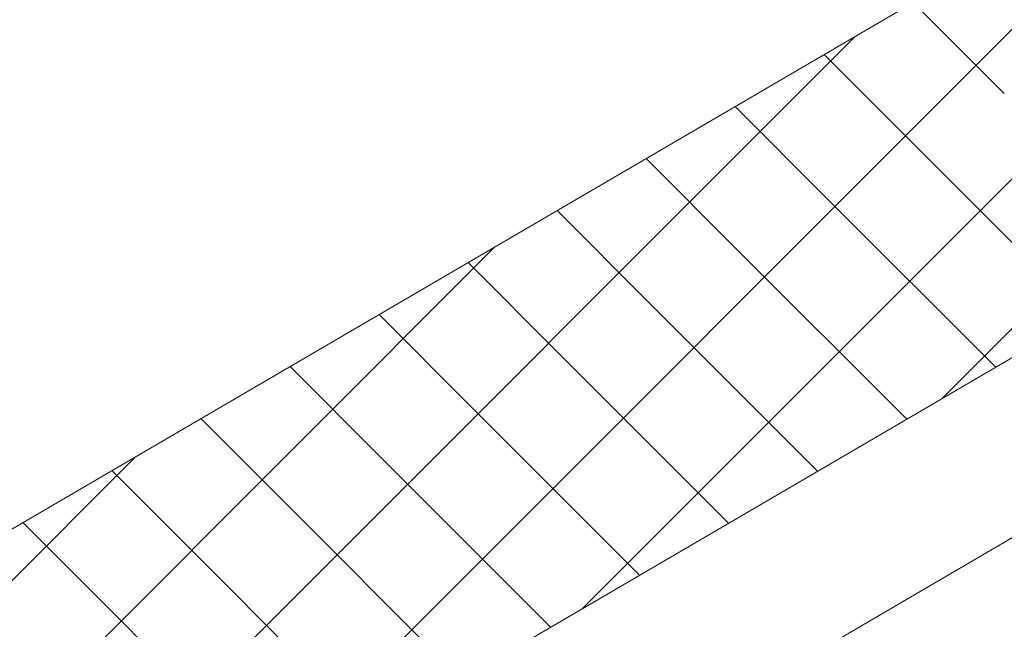
# Model space of a CAD drawing. Units: millimetres. Extents: x 18471 to 24411, y 33004 to 37204.
# Drawn here: x 21115 to 21170, y 33771 to 33805 of the extents above; entities that cross this region are included whole.
import ezdxf

# ---------------------------------------------------------------- set-up
doc = ezdxf.new("R2010")
doc.units = ezdxf.units.MM
doc.layers.add('ВИД', color=253, linetype='Continuous', lineweight=15)

msp = doc.modelspace()

# ---------------------------------------------------------------- linework, layer by layer
at = {"layer": 'ВИД'}
for p, q in [((20853.864, 33623.865, 232.91), (21382.463, 33932.618, 232.91)), ((20859.518, 33604.334, 232.91), (21382.463, 33909.784, 232.91)), ((20861.984, 33595.815, 232.91), (21382.463, 33899.826, 232.91)), ((21166.409, 33783.588, -364217.37), (21221.311, 33838.49, -364217.37)), ((21146.502, 33771.96, -272808.803), (21201.403, 33826.861, -272808.803)), ((21126.594, 33760.332, -181400.235), (21181.495, 33815.233, -181400.235)), ((21169.836, 33800.437, 1533.444), (21164.794, 33805.478, 1533.444)), ((21106.686, 33748.704, -89991.667), (21161.587, 33803.605, -89991.667)), ((21164.911, 33797.56, 1514.02), (21159.87, 33802.602, 1514.02)), ((21159.987, 33794.684, 1494.597), (21154.945, 33799.726, 1494.597)), ((21174.284, 33788.188, 1514.02), (21164.911, 33797.56, 1514.02)), ((21155.062, 33791.807, 1475.173), (21150.021, 33796.849, 1475.173)), ((21169.359, 33785.311, 1494.597), (21159.987, 33794.684, 1494.597)), ((21150.138, 33788.931, 1455.749), (21145.096, 33793.973, 1455.749)), ((21086.778, 33737.076, -67207.508), (21141.68, 33791.977, -67207.508)), ((21164.435, 33782.435, 1475.173), (21155.062, 33791.807, 1475.173)), ((21145.213, 33786.055, 1436.325), (21140.171, 33791.096, 1436.325)), ((21159.51, 33779.558, 1455.749), (21150.138, 33788.931, 1455.749)), ((21140.289, 33783.178, 1416.901), (21135.247, 33788.22, 1416.901)), ((21154.586, 33776.682, 1436.325), (21145.213, 33786.055, 1436.325)), ((21135.364, 33780.302, 1397.477), (21130.322, 33785.343, 1397.477)), ((21149.661, 33773.806, 1416.901), (21140.289, 33783.178, 1416.901)), ((21130.44, 33777.425, 1378.054), (21125.398, 33782.467, 1378.054)), ((21066.871, 33725.448, -44423.35), (21121.772, 33780.349, -44423.35)), ((21144.737, 33770.929, 1397.477), (21135.364, 33780.302, 1397.477)), ((21125.515, 33774.549, 1358.63), (21120.473, 33779.591, 1358.63)), ((21139.812, 33768.053, 1378.054), (21130.44, 33777.425, 1378.054)), ((21120.59, 33771.673, 1339.206), (21115.549, 33776.714, 1339.206)), ((21134.888, 33765.176, 1358.63), (21125.515, 33774.549, 1358.63)), ((21129.963, 33762.3, 1339.206), (21120.59, 33771.673, 1339.206))]:
    msp.add_line(p, q, dxfattribs=at)

doc.saveas('drawing.dxf')
